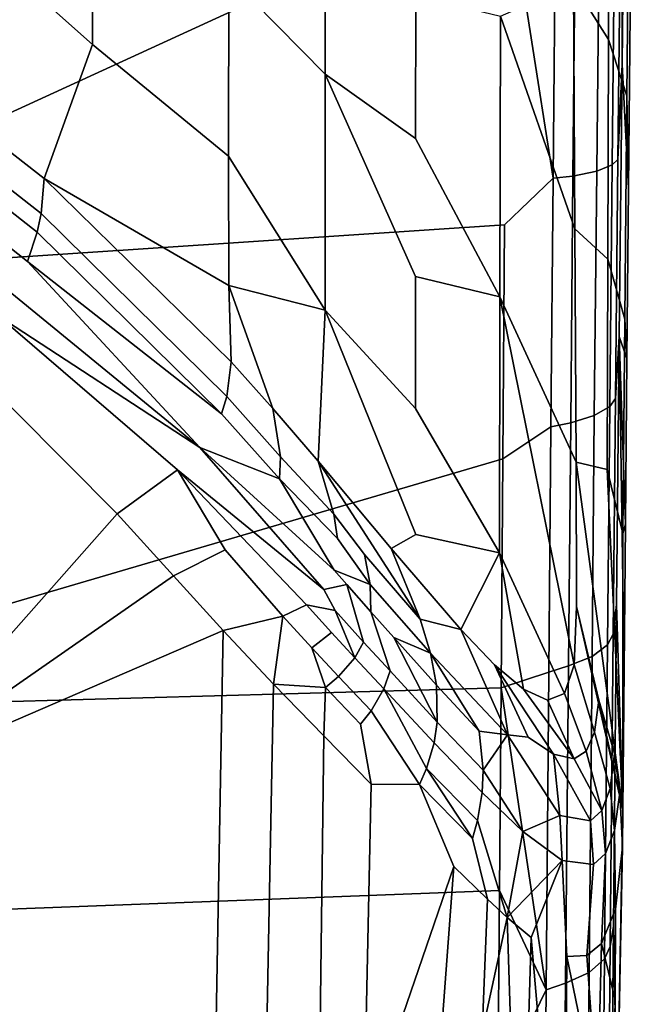
# Model space of a CAD drawing. Extents: x 0 to 48, y 0 to 151.
# Drawn here: x 38 to 44, y 14 to 25 of the extents above; entities that cross this region are included whole.
import ezdxf

# ---------------------------------------------------------------- set-up
doc = ezdxf.new("R2010")
doc.units = 0
doc.header["$MEASUREMENT"] = 0
doc.linetypes.add('SOLIDLINE', pattern=[0])
doc.layers.add('hg_armatur', color=252, linetype='SOLIDLINE')

msp = doc.modelspace()

# ---------------------------------------------------------------- linework, layer by layer
at = {"layer": 'hg_armatur', "color": 252}
for points in [[(44.4035, 29.4926, 126.309), (44.3874, 24.7325, 125.102), (44.4265, 28.3532, 125.647), (44.4455, 33.2311, 126.594)], [(44.3724, 26.5803, 125.946), (44.3424, 23.6889, 125.439), (44.3874, 24.7325, 125.102), (44.4035, 29.4926, 126.309)], [(37.0052, 26.3538, 102.577), (37.0122, 28.8132, 104.71), (38.5873, 27.4882, 105.625), (38.5813, 24.952, 103.513)], [(44.3874, 24.7325, 125.102), (44.4585, 23.3766, 114.285), (44.4775, 25.2942, 114.978), (44.4265, 28.3532, 125.647)], [(40.0854, 27.7955, 107.781), (41.1411, 27.4263, 109.019), (41.1311, 24.6277, 107.36), (40.0774, 25.7033, 106.431)], [(38.5873, 27.4882, 105.625), (40.0774, 25.7033, 106.431), (40.0744, 23.7248, 104.855), (38.5813, 24.952, 103.513)], [(44.2483, 26.8676, 113.678), (44.2393, 25.0049, 113.073), (43.8531, 25.6185, 112.497), (43.843, 27.4633, 113.082)], [(41.1411, 27.4263, 109.019), (42.1278, 25.4888, 109.519), (42.1238, 23.9203, 108.615), (41.1311, 24.6277, 107.36)], [(44.4565, 26.281, 114.356), (44.4385, 24.3883, 113.724), (44.2393, 25.0049, 113.073), (44.2483, 26.8676, 113.678)], [(33.6298, 22.3439, 126.149), (43.1286, 26.707, 126.761), (33.6308, 25.5177, 126.756), (24, 23.5312, 126.462)], [(43.1286, 26.707, 126.761), (33.6298, 22.3439, 126.149), (43.0985, 22.9735, 126.1), (43.6319, 23.4853, 126.158)], [(43.1286, 26.707, 126.761), (43.6319, 23.4853, 126.158), (43.6579, 26.3717, 126.666)], [(44.3094, 26.5204, 126.161), (44.2794, 23.63, 125.654), (44.3424, 23.6889, 125.439), (44.3724, 26.5803, 125.946)], [(44.1383, 26.4526, 126.424), (44.1092, 23.5612, 125.916), (44.2794, 23.63, 125.654), (44.3094, 26.5204, 126.161)], [(43.6579, 26.3717, 126.666), (43.6319, 23.4853, 126.158), (43.8491, 23.5063, 126.092), (43.8761, 26.3997, 126.601)], [(43.8761, 26.3997, 126.601), (43.8491, 23.5063, 126.092), (44.1092, 23.5612, 125.916), (44.1383, 26.4526, 126.424)], [(37.0052, 26.3538, 102.577), (38.5813, 24.952, 103.513), (38.053, 23.4823, 101.147), (35.7543, 25.2782, 99.7334)], [(44.4775, 25.2942, 114.978), (44.4585, 23.3766, 114.285), (44.4385, 24.3883, 113.724), (44.4565, 26.281, 114.356)], [(40.0774, 25.7033, 106.431), (41.1311, 24.6277, 107.36), (41.1311, 22.0386, 105.331), (40.0744, 23.7248, 104.855)], [(43.8531, 25.6185, 112.497), (43.8691, 22.9276, 111.393), (43.0545, 25.2633, 110.96)], [(44.2393, 25.0049, 113.073), (44.2303, 22.5974, 112.08), (43.8691, 22.9276, 111.393), (43.8531, 25.6185, 112.497)], [(42.1278, 25.4888, 109.519), (43.0545, 25.2633, 110.96), (43.0455, 22.1823, 109.296), (42.1238, 23.9203, 108.615)], [(35.7543, 25.2782, 99.7334), (38.053, 23.4823, 101.147), (38.0179, 23.0972, 100.717), (35.7293, 24.8931, 99.3023)], [(43.0455, 22.1823, 109.296), (43.0545, 25.2633, 110.96), (43.8691, 22.9276, 111.393), (43.8831, 20.3675, 109.99)], [(44.4385, 24.3883, 113.724), (44.4165, 21.9399, 112.686), (44.2303, 22.5974, 112.08), (44.2393, 25.0049, 113.073)], [(37.9769, 22.8937, 100.557), (35.7003, 24.6866, 99.1457), (35.7293, 24.8931, 99.3023), (38.0179, 23.0972, 100.717)], [(38.5813, 24.952, 103.513), (40.0744, 23.7248, 104.855), (40.0754, 22.306, 103.528), (38.053, 23.4823, 101.147)], [(37.8688, 22.5694, 100.424), (35.6222, 24.3514, 99.024), (35.7003, 24.6866, 99.1457), (37.9769, 22.8937, 100.557)], [(44.3874, 24.7325, 125.102), (44.3424, 23.6889, 125.439), (44.3154, 21.0679, 124.839), (44.3564, 21.7493, 124.467)], [(44.3874, 24.7325, 125.102), (44.3564, 21.7493, 124.467), (44.4405, 21.5069, 113.462), (44.4585, 23.3766, 114.285)], [(41.1311, 24.6277, 107.36), (42.1228, 22.4058, 107.59), (42.1228, 20.9591, 106.453), (41.1311, 22.0386, 105.331)], [(42.1228, 22.4058, 107.59), (41.1311, 24.6277, 107.36), (42.1238, 23.9203, 108.615), (43.0455, 22.1823, 109.296)], [(37.6987, 22.2182, 100.432), (35.6222, 24.3514, 99.024), (37.8688, 22.5694, 100.424), (39.7602, 20.5291, 101.907)], [(44.4585, 23.3766, 114.285), (44.4405, 21.5069, 113.462), (44.4165, 21.9399, 112.686), (44.4385, 24.3883, 113.724)], [(37.6987, 22.2182, 100.432), (39.7602, 20.5291, 101.907), (37.5526, 21.9708, 100.509), (35.5001, 23.9812, 99.0519)], [(41.1311, 22.0386, 105.331), (40.0754, 22.306, 103.528), (40.0744, 23.7248, 104.855)], [(44.3424, 23.6889, 125.439), (44.2794, 23.63, 125.654), (44.2533, 20.9791, 125.046), (44.3154, 21.0679, 124.839)], [(44.1092, 23.5612, 125.916), (43.8491, 23.5063, 126.092), (43.825, 20.8025, 125.471), (44.0832, 20.8803, 125.301)], [(44.2794, 23.63, 125.654), (44.1092, 23.5612, 125.916), (44.0832, 20.8803, 125.301), (44.2533, 20.9791, 125.046)], [(38.053, 23.4823, 101.147), (40.1014, 21.4699, 102.716), (40.0544, 21.0888, 102.281), (38.0179, 23.0972, 100.717)], [(40.1014, 21.4699, 102.716), (38.053, 23.4823, 101.147), (40.0754, 22.306, 103.528)], [(43.6079, 20.7566, 125.533), (43.6319, 23.4853, 126.158), (43.0985, 22.9735, 126.1), (43.0785, 20.4074, 125.489)], [(43.8491, 23.5063, 126.092), (43.6319, 23.4853, 126.158), (43.6079, 20.7566, 125.533), (43.825, 20.8025, 125.471)], [(38.0179, 23.0972, 100.717), (40.0544, 21.0888, 102.281), (39.9943, 20.9012, 102.108), (37.9769, 22.8937, 100.557)], [(43.0785, 20.4074, 125.489), (43.0985, 22.9735, 126.1), (33.6298, 22.3439, 126.149), (33.6288, 17.6297, 124.87)], [(44.2303, 22.5974, 112.08), (44.2223, 20.2876, 110.85), (43.8831, 20.3675, 109.99), (43.8691, 22.9276, 111.393)], [(37.8688, 22.5694, 100.424), (37.9769, 22.8937, 100.557), (39.9943, 20.9012, 102.108)], [(44.4165, 21.9399, 112.686), (44.3965, 19.5882, 111.401), (44.2223, 20.2876, 110.85), (44.2303, 22.5974, 112.08)], [(39.7602, 20.5291, 101.907), (37.8688, 22.5694, 100.424), (39.9943, 20.9012, 102.108), (40.6308, 20.1849, 102.668)], [(42.1228, 22.4058, 107.59), (43.0455, 22.1823, 109.296), (43.0445, 19.3737, 107.238), (42.1228, 20.9591, 106.453)], [(40.0754, 22.306, 103.528), (41.1311, 22.0386, 105.331), (41.0541, 20.3814, 103.573), (40.5597, 20.9571, 103.114)], [(40.1014, 21.4699, 102.716), (40.0754, 22.306, 103.528), (40.5597, 20.9571, 103.114)], [(43.0445, 19.3737, 107.238), (43.0455, 22.1823, 109.296), (43.8631, 18.1455, 108.333), (43.756, 17.8313, 107.776)], [(43.0455, 22.1823, 109.296), (43.8831, 20.3675, 109.99), (43.8891, 18.7851, 108.903), (43.8631, 18.1455, 108.333)], [(41.1311, 22.0386, 105.331), (42.1248, 19.5753, 105.203), (41.8546, 19.4226, 104.413), (41.0541, 20.3814, 103.573)], [(42.1248, 19.5753, 105.203), (41.1311, 22.0386, 105.331), (42.1228, 20.9591, 106.453), (43.0445, 19.3737, 107.238)], [(37.1593, 21.5019, 100.738), (37.5526, 21.9708, 100.509), (39.512, 20.2857, 101.886), (38.8525, 19.8028, 102.045)], [(39.512, 20.2857, 101.886), (37.5526, 21.9708, 100.509), (39.7602, 20.5291, 101.907), (41.1161, 18.9717, 103.14)], [(44.4405, 21.5069, 113.462), (44.4235, 19.69, 112.497), (44.3965, 19.5882, 111.401), (44.4165, 21.9399, 112.686)], [(44.3564, 21.7493, 124.467), (44.3154, 21.0679, 124.839), (44.2904, 18.4818, 124.103), (44.3274, 18.809, 123.657)], [(44.3274, 18.809, 123.657), (44.3974, 16.5532, 110.354), (44.4095, 18.0986, 111.493), (44.3564, 21.7493, 124.467)], [(44.3564, 21.7493, 124.467), (44.4235, 19.69, 112.497), (44.4405, 21.5069, 113.462)], [(44.3564, 21.7493, 124.467), (44.4095, 18.0986, 111.493), (44.4235, 19.69, 112.497)], [(36.3027, 16.9173, 103.632), (37.1593, 21.5019, 100.738), (38.8525, 19.8028, 102.045)], [(40.0544, 21.0888, 102.281), (40.1014, 21.4699, 102.716), (40.5597, 20.9571, 103.114), (40.6418, 20.4293, 102.797)], [(39.9943, 20.9012, 102.108), (40.0544, 21.0888, 102.281), (40.6418, 20.4293, 102.797), (40.6308, 20.1849, 102.668)], [(44.3154, 21.0679, 124.839), (44.2533, 20.9791, 125.046), (44.2283, 18.364, 124.299), (44.2904, 18.4818, 124.103)], [(44.2533, 20.9791, 125.046), (44.0832, 20.8803, 125.301), (44.0592, 18.2353, 124.544), (44.2283, 18.364, 124.299)], [(40.6418, 20.4293, 102.797), (40.5597, 20.9571, 103.114), (41.0541, 20.3814, 103.573), (41.2292, 19.7978, 103.4)], [(44.0832, 20.8803, 125.301), (43.825, 20.8025, 125.471), (43.801, 18.1356, 124.707), (44.0592, 18.2353, 124.544)], [(43.0785, 20.4074, 125.489), (43.0605, 17.8951, 124.754), (43.5849, 18.0667, 124.76), (43.6079, 20.7566, 125.533)], [(43.825, 20.8025, 125.471), (43.6079, 20.7566, 125.533), (43.5849, 18.0667, 124.76), (43.801, 18.1356, 124.707)], [(40.6308, 20.1849, 102.668), (41.2312, 19.1832, 103.207), (39.7602, 20.5291, 101.907)], [(41.1161, 18.9717, 103.14), (39.7602, 20.5291, 101.907), (41.2312, 19.1832, 103.207), (41.3683, 19.0265, 103.348)], [(41.2292, 19.7978, 103.4), (41.2692, 19.5314, 103.318), (40.6308, 20.1849, 102.668), (40.6418, 20.4293, 102.797)], [(43.0605, 17.8951, 124.754), (43.0785, 20.4074, 125.489), (33.6288, 17.6297, 124.87)], [(41.5624, 19.3568, 103.72), (41.2292, 19.7978, 103.4), (41.0541, 20.3814, 103.573), (42.1749, 18.6454, 104.451)], [(41.0541, 20.3814, 103.573), (41.8546, 19.4226, 104.413), (42.1749, 18.6454, 104.451)], [(44.2223, 20.2876, 110.85), (44.3974, 16.5532, 110.354), (43.8831, 20.3675, 109.99)], [(43.8831, 20.3675, 109.99), (44.3974, 16.5532, 110.354), (43.8891, 18.7851, 108.903)], [(39.47, 19.1213, 102.568), (38.8525, 19.8028, 102.045), (39.512, 20.2857, 101.886), (40.0374, 19.4087, 102.488)], [(40.0374, 19.4087, 102.488), (39.512, 20.2857, 101.886), (40.926, 18.805, 103.088), (40.6678, 18.6813, 103.055)], [(40.926, 18.805, 103.088), (39.512, 20.2857, 101.886), (41.1161, 18.9717, 103.14), (41.2412, 18.7412, 103.288)], [(44.3965, 19.5882, 111.401), (44.3974, 16.5532, 110.354), (44.2223, 20.2876, 110.85)], [(41.2312, 19.1832, 103.207), (40.6308, 20.1849, 102.668), (41.2692, 19.5314, 103.318), (41.6265, 19.0285, 103.671)], [(36.3027, 16.9173, 103.632), (38.8525, 19.8028, 102.045), (39.47, 19.1213, 102.568)], [(41.5624, 19.3568, 103.72), (41.6265, 19.0285, 103.671), (41.2692, 19.5314, 103.318), (41.2292, 19.7978, 103.4)], [(44.3965, 19.5882, 111.401), (44.4235, 19.69, 112.497), (44.4095, 18.0986, 111.493), (44.3974, 16.5532, 110.354)], [(42.1248, 19.5753, 105.203), (43.0445, 19.3737, 107.238), (42.6182, 18.5327, 105.399), (41.8546, 19.4226, 104.413)], [(40.0374, 19.4087, 102.488), (40.6678, 18.6813, 103.055), (40.0133, 18.5227, 103.031), (39.47, 19.1213, 102.568)], [(41.5624, 19.3568, 103.72), (42.1749, 18.6454, 104.451), (42.2869, 18.2742, 104.478), (41.6265, 19.0285, 103.671)], [(42.6182, 18.5327, 105.399), (42.1749, 18.6454, 104.451), (41.8546, 19.4226, 104.413)], [(43.0445, 19.3737, 107.238), (43.3067, 17.8772, 106.583), (42.9884, 18.1455, 105.986), (42.6182, 18.5327, 105.399)], [(43.0445, 19.3737, 107.238), (43.756, 17.8313, 107.776), (43.5689, 17.7574, 107.191), (43.3067, 17.8772, 106.583)], [(36.3027, 16.9173, 103.632), (39.47, 19.1213, 102.568), (40.0133, 18.5227, 103.031)], [(41.3683, 19.0265, 103.348), (41.2312, 19.1832, 103.207), (41.6265, 19.0285, 103.671), (41.6345, 18.7272, 103.635)], [(41.3683, 19.0265, 103.348), (41.5534, 18.395, 103.612), (41.2412, 18.7412, 103.288), (41.1161, 18.9717, 103.14)], [(41.5534, 18.395, 103.612), (41.3683, 19.0265, 103.348), (41.6345, 18.7272, 103.635), (41.8436, 18.0787, 103.933)], [(41.8867, 18.4439, 103.924), (41.6345, 18.7272, 103.635), (41.6265, 19.0285, 103.671), (42.2869, 18.2742, 104.478)], [(40.986, 18.3331, 103.345), (40.6678, 18.6813, 103.055), (40.926, 18.805, 103.088), (41.2002, 18.5017, 103.352)], [(41.2412, 18.7412, 103.288), (41.4584, 18.2214, 103.611), (41.2002, 18.5017, 103.352), (40.926, 18.805, 103.088)], [(44.2934, 15.2801, 122.41), (44.3274, 18.809, 123.657), (44.2904, 18.4818, 124.103), (44.2574, 15.0556, 122.879)], [(44.2934, 15.2801, 122.41), (44.3354, 13.1649, 112.556), (44.3974, 16.5532, 110.354), (44.3274, 18.809, 123.657)], [(41.5534, 18.395, 103.612), (41.4584, 18.2214, 103.611), (41.2412, 18.7412, 103.288)], [(41.8436, 18.0787, 103.933), (41.6345, 18.7272, 103.635), (41.8867, 18.4439, 103.924), (42.362, 17.517, 104.575)], [(43.8631, 18.1455, 108.333), (43.8891, 18.7851, 108.903), (44.1333, 17.7584, 108.816), (44.0842, 17.4062, 108.391)], [(44.1333, 17.7584, 108.816), (43.8891, 18.7851, 108.903), (44.3974, 16.5532, 110.354)], [(40.0133, 18.5227, 103.031), (40.6678, 18.6813, 103.055), (40.5667, 17.933, 103.497)], [(40.6678, 18.6813, 103.055), (40.986, 18.3331, 103.345), (41.1351, 17.8971, 103.647), (40.5667, 17.933, 103.497)], [(42.1749, 18.6454, 104.451), (42.6182, 18.5327, 105.399), (43.1325, 17.3763, 105.782), (42.2869, 18.2742, 104.478)], [(39.7101, 1.61132, 114.013), (36.5089, 15.0167, 104.891), (36.3027, 16.9173, 103.632), (40.0133, 18.5227, 103.031)], [(40.5667, 17.933, 103.497), (40.2515, 1.67717, 114.05), (39.7101, 1.61132, 114.013), (40.0133, 18.5227, 103.031)], [(41.2802, 18.0178, 103.627), (40.986, 18.3331, 103.345), (41.2002, 18.5017, 103.352), (41.4584, 18.2214, 103.611)], [(43.3567, 17.3534, 106.292), (43.1325, 17.3763, 105.782), (42.6182, 18.5327, 105.399), (42.9884, 18.1455, 105.986)], [(44.2574, 15.0556, 122.879), (44.2904, 18.4818, 124.103), (44.2283, 18.364, 124.299), (44.1953, 14.9199, 123.063)], [(41.5534, 18.395, 103.612), (41.8436, 18.0787, 103.933), (41.7746, 17.8811, 103.951), (41.4584, 18.2214, 103.611)], [(42.353, 17.924, 104.515), (41.8867, 18.4439, 103.924), (42.2869, 18.2742, 104.478)], [(42.353, 17.924, 104.515), (42.362, 17.517, 104.575), (41.8867, 18.4439, 103.924)], [(40.986, 18.3331, 103.345), (41.2802, 18.0178, 103.627), (41.1351, 17.8971, 103.647)], [(42.2869, 18.2742, 104.478), (43.1325, 17.3763, 105.782), (42.8213, 17.4172, 105.199)], [(42.8213, 17.4172, 105.199), (42.353, 17.924, 104.515), (42.2869, 18.2742, 104.478)], [(44.1953, 14.9199, 123.063), (44.2283, 18.364, 124.299), (44.0592, 18.2353, 124.544), (44.0272, 14.7703, 123.299)], [(41.6365, 17.6417, 103.99), (41.2802, 18.0178, 103.627), (41.4584, 18.2214, 103.611), (41.7746, 17.8811, 103.951)], [(43.801, 18.1356, 124.707), (43.769, 14.6545, 123.455), (44.0272, 14.7703, 123.299), (44.0592, 18.2353, 124.544)], [(41.8436, 18.0787, 103.933), (42.362, 17.517, 104.575), (42.329, 17.2915, 104.621), (41.7746, 17.8811, 103.951)], [(43.3567, 17.3534, 106.292), (42.9884, 18.1455, 105.986), (43.6359, 17.1638, 106.898)], [(43.6359, 17.1638, 106.898), (42.9884, 18.1455, 105.986), (43.3067, 17.8772, 106.583), (43.8631, 17.1159, 107.506)], [(43.5538, 14.5787, 123.502), (43.5849, 18.0667, 124.76), (43.0605, 17.8951, 124.754)], [(43.769, 14.6545, 123.455), (43.801, 18.1356, 124.707), (43.5849, 18.0667, 124.76), (43.5538, 14.5787, 123.502)], [(44.0842, 17.4062, 108.391), (43.9932, 17.1987, 107.955), (43.756, 17.8313, 107.776), (43.8631, 18.1455, 108.333)], [(40.92, 1.78293, 114.119), (40.2515, 1.67717, 114.05), (40.5667, 17.933, 103.497), (41.1161, 17.3653, 103.981)], [(40.5667, 17.933, 103.497), (41.1351, 17.8971, 103.647), (41.1161, 17.3653, 103.981)], [(41.2802, 18.0178, 103.627), (41.6365, 17.6417, 103.99), (41.5214, 17.496, 104.024), (41.1351, 17.8971, 103.647)], [(33.6288, 15.313, 124.055), (43.0445, 15.6702, 123.979), (43.0605, 17.8951, 124.754), (33.6288, 17.6297, 124.87)], [(41.1161, 17.3653, 103.981), (41.1351, 17.8971, 103.647), (41.5214, 17.496, 104.024), (41.6385, 16.8365, 104.49)], [(42.2439, 17.0091, 104.691), (42.1669, 16.8315, 104.743), (41.6365, 17.6417, 103.99), (41.7746, 17.8811, 103.951)], [(41.7746, 17.8811, 103.951), (42.329, 17.2915, 104.621), (42.2439, 17.0091, 104.691)], [(42.353, 17.924, 104.515), (42.8213, 17.4172, 105.199), (42.8644, 16.9882, 105.305), (42.362, 17.517, 104.575)], [(43.5538, 14.5787, 123.502), (43.0605, 17.8951, 124.754), (43.0445, 15.6702, 123.979)], [(43.3067, 17.8772, 106.583), (43.5689, 17.7574, 107.191), (43.8631, 17.1159, 107.506)], [(43.5689, 17.7574, 107.191), (43.756, 17.8313, 107.776), (43.9932, 17.1987, 107.955), (43.8631, 17.1159, 107.506)], [(44.3054, 17.1718, 109.135), (44.2553, 16.7876, 108.687), (44.0842, 17.4062, 108.391), (44.1333, 17.7584, 108.816)], [(44.3054, 17.1718, 109.135), (44.1333, 17.7584, 108.816), (44.3974, 16.5532, 110.354)], [(42.1669, 16.8315, 104.743), (41.6385, 16.8365, 104.49), (41.5214, 17.496, 104.024), (41.6365, 17.6417, 103.99)], [(42.8534, 16.7457, 105.372), (42.329, 17.2915, 104.621), (42.362, 17.517, 104.575), (42.8644, 16.9882, 105.305)], [(42.8213, 17.4172, 105.199), (43.1325, 17.3763, 105.782), (42.8644, 16.9882, 105.305)], [(43.9932, 17.1987, 107.955), (44.0842, 17.4062, 108.391), (44.2553, 16.7876, 108.687), (44.1663, 16.5492, 108.238)], [(40.92, 1.78293, 114.119), (41.1161, 17.3653, 103.981), (41.6385, 16.8365, 104.49), (41.5564, 13.0562, 106.938)], [(42.329, 17.2915, 104.621), (42.8534, 16.7457, 105.372), (42.8023, 16.4384, 105.464), (42.2439, 17.0091, 104.691)], [(43.1325, 17.3763, 105.782), (43.704, 16.4943, 106.87), (43.2997, 16.3177, 106.135), (42.8644, 16.9882, 105.305)], [(43.704, 16.4943, 106.87), (43.1325, 17.3763, 105.782), (43.3567, 17.3534, 106.292), (43.6359, 17.1638, 106.898)], [(43.8631, 17.1159, 107.506), (43.9932, 17.1987, 107.955), (44.1663, 16.5492, 108.238)], [(43.704, 16.4943, 106.87), (43.6359, 17.1638, 106.898), (44.0422, 16.4354, 107.783)], [(44.0422, 16.4354, 107.783), (43.6359, 17.1638, 106.898), (43.8631, 17.1159, 107.506), (44.1663, 16.5492, 108.238)], [(44.2553, 16.7876, 108.687), (44.3054, 17.1718, 109.135), (44.3624, 16.7417, 109.34), (44.3054, 16.3297, 108.866)], [(44.3054, 17.1718, 109.135), (44.3974, 16.5532, 110.354), (44.3624, 16.7417, 109.34)], [(42.7483, 16.2419, 105.528), (42.1669, 16.8315, 104.743), (42.2439, 17.0091, 104.691)], [(42.2439, 17.0091, 104.691), (42.8023, 16.4384, 105.464), (42.7483, 16.2419, 105.528)], [(43.2997, 16.3177, 106.135), (42.8534, 16.7457, 105.372), (42.8644, 16.9882, 105.305)], [(41.6385, 16.8365, 104.49), (42.1669, 16.8315, 104.743), (42.5421, 15.9336, 105.564), (41.5564, 13.0562, 106.938)], [(42.7483, 16.2419, 105.528), (42.9104, 15.5744, 106.104), (42.5421, 15.9336, 105.564), (42.1669, 16.8315, 104.743)], [(43.2997, 16.3177, 106.135), (43.1275, 15.3739, 106.461), (42.8023, 16.4384, 105.464), (42.8534, 16.7457, 105.372)], [(44.3054, 16.3297, 108.866), (44.2063, 16.0763, 108.4), (44.1663, 16.5492, 108.238), (44.2553, 16.7876, 108.687)], [(44.3904, 16.1501, 110.037), (44.3164, 15.4647, 109.369), (44.3054, 16.3297, 108.866), (44.3624, 16.7417, 109.34)], [(44.3904, 16.1501, 110.037), (44.3624, 16.7417, 109.34), (44.3974, 16.5532, 110.354)], [(44.0422, 16.4354, 107.783), (44.1663, 16.5492, 108.238), (44.2063, 16.0763, 108.4), (44.0742, 15.9545, 107.937)], [(44.3904, 16.1501, 110.037), (44.3974, 16.5532, 110.354), (44.3354, 13.1649, 112.556)], [(42.7483, 16.2419, 105.528), (42.8023, 16.4384, 105.464), (43.1275, 15.3739, 106.461), (42.9104, 15.5744, 106.104)], [(43.2997, 16.3177, 106.135), (43.704, 16.4943, 106.87), (43.731, 16.0004, 107.026)], [(44.0742, 15.9545, 107.937), (43.731, 16.0004, 107.026), (43.704, 16.4943, 106.87), (44.0422, 16.4354, 107.783)], [(43.2997, 16.3177, 106.135), (43.731, 16.0004, 107.026), (43.1275, 15.3739, 106.461)], [(44.2063, 16.0763, 108.4), (44.3054, 16.3297, 108.866), (44.3164, 15.4647, 109.369), (44.1623, 15.0865, 108.748)], [(44.3354, 13.1649, 112.556), (44.2894, 10.7135, 113.385), (44.3234, 12.6291, 112.14), (44.3904, 16.1501, 110.037)], [(44.3114, 14.4749, 110.141), (44.3164, 15.4647, 109.369), (44.3904, 16.1501, 110.037), (44.3234, 12.6291, 112.14)], [(43.1275, 15.3739, 106.461), (43.731, 16.0004, 107.026), (43.3917, 15.1554, 106.936)], [(43.3917, 15.1554, 106.936), (43.731, 16.0004, 107.026), (43.783, 14.9468, 107.743), (43.752, 10.9679, 110.398)], [(44.0742, 15.9545, 107.937), (44.0002, 14.9558, 108.275), (43.783, 14.9468, 107.743), (43.731, 16.0004, 107.026)], [(44.1623, 15.0865, 108.748), (44.0002, 14.9558, 108.275), (44.0742, 15.9545, 107.937), (44.2063, 16.0763, 108.4)], [(42.319, 12.9394, 107.387), (41.5024, 9.31073, 109.371), (41.5564, 13.0562, 106.938), (42.5421, 15.9336, 105.564)], [(42.319, 12.9394, 107.387), (42.5421, 15.9336, 105.564), (42.9104, 15.5744, 106.104), (42.8554, 14.1118, 107.023)], [(33.6278, 13.0362, 123.121), (43.0265, 13.4892, 123.098), (43.0445, 15.6702, 123.979), (33.6288, 15.313, 124.055)], [(43.0265, 13.4892, 123.098), (43.5538, 14.5787, 123.502), (43.0445, 15.6702, 123.979)], [(42.8554, 14.1118, 107.023), (42.9104, 15.5744, 106.104), (43.1275, 15.3739, 106.461)], [(44.3114, 14.4749, 110.141), (44.1623, 15.0865, 108.748), (44.3164, 15.4647, 109.369)], [(43.2677, 11.0098, 109.545), (42.8003, 10.1967, 109.57), (42.8554, 14.1118, 107.023), (43.1275, 15.3739, 106.461)], [(43.2677, 11.0098, 109.545), (43.1275, 15.3739, 106.461), (43.3917, 15.1554, 106.936)], [(44.2574, 15.0556, 122.879), (44.2263, 11.7342, 121.392), (44.2613, 11.8619, 120.882), (44.2934, 15.2801, 122.41)], [(44.2934, 15.2801, 122.41), (44.2613, 11.8619, 120.882), (44.2924, 10.7265, 114.142), (44.3354, 13.1649, 112.556)], [(43.2677, 11.0098, 109.545), (43.3917, 15.1554, 106.936), (43.752, 10.9679, 110.398), (43.704, 7.85106, 112.425)], [(39.7101, 1.61132, 114.013), (36.2927, 13.0901, 106.122), (36.5089, 15.0167, 104.891)], [(44.1183, 13.3156, 109.84), (44.0002, 14.9558, 108.275), (44.1623, 15.0865, 108.748)], [(44.3114, 14.4749, 110.141), (44.2764, 12.5014, 111.424), (44.1183, 13.3156, 109.84), (44.1623, 15.0865, 108.748)], [(44.2263, 11.7342, 121.392), (44.2574, 15.0556, 122.879), (44.1953, 14.9199, 123.063), (44.1633, 11.5805, 121.564)], [(44.1183, 13.3156, 109.84), (44.0622, 9.92233, 112.046), (43.752, 10.9679, 110.398), (43.783, 14.9468, 107.743)], [(44.1183, 13.3156, 109.84), (43.783, 14.9468, 107.743), (44.0002, 14.9558, 108.275)], [(44.1633, 11.5805, 121.564), (44.1953, 14.9199, 123.063), (44.0272, 14.7703, 123.299), (43.9942, 11.4099, 121.789)], [(43.9942, 11.4099, 121.789), (44.0272, 14.7703, 123.299), (43.769, 14.6545, 123.455), (43.736, 11.2812, 121.938)], [(43.736, 11.2812, 121.938), (43.769, 14.6545, 123.455), (43.5538, 14.5787, 123.502), (43.5208, 11.1964, 121.979)], [(43.5208, 11.1964, 121.979), (43.5538, 14.5787, 123.502), (43.0265, 13.4892, 123.098)], [(44.2764, 12.5014, 111.424), (44.3114, 14.4749, 110.141), (44.3234, 12.6291, 112.14), (44.2894, 10.7135, 113.385)]]:
    msp.add_3dface(points, dxfattribs=at)

doc.saveas('drawing.dxf')
